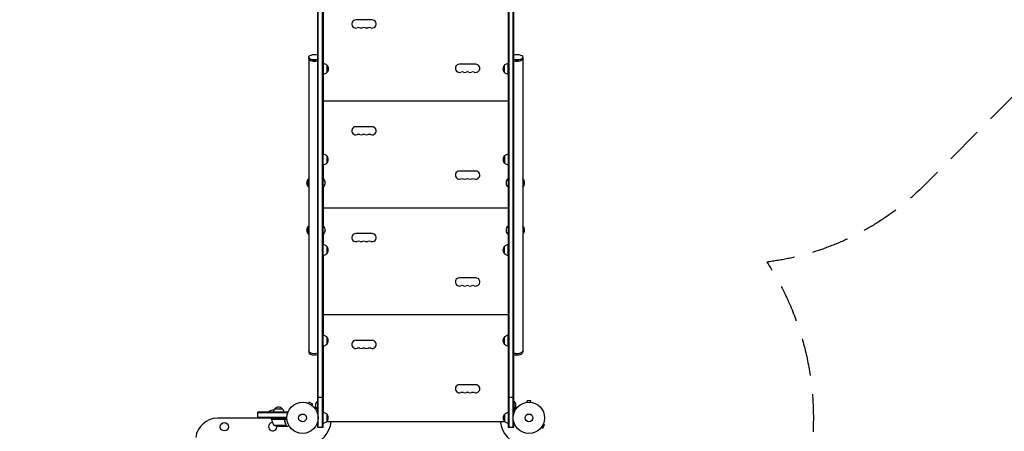
# Model space of a CAD drawing. Units: millimetres. Extents: x -5805 to 4295, y -5171 to 5275.
# Drawn here: x -797 to 2529, y -2570 to -1179 of the extents above; entities that cross this region are included whole.
import ezdxf

# ---------------------------------------------------------------- set-up
doc = ezdxf.new("R2010")
doc.units = ezdxf.units.MM
doc.header["$LTSCALE"] = 20
doc.linetypes.add('HIDDEN', pattern=[9.525, 6.35, -3.175])
doc.layers.add('2d', color=230, linetype='Continuous')
doc.layers.add('ASTM-BufferZone', color=240, linetype='HIDDEN')

msp = doc.modelspace()

# ---------------------------------------------------------------- linework, layer by layer
at = {"layer": '2d'}
for p, q in [((209.3, -1052.7), (209.3, -2509.9)), ((211.8, -2556.3), (211.8, -1052.7)), ((225.8, -2556.3), (225.8, -1052.7)), ((228.3, -2556.3), (228.3, -1052.7)), ((853.5, -1052.7), (853.5, -2556.3)), ((856, -1052.7), (856, -2556.3)), ((870, -2556.3), (870, -1052.7)), ((872.5, -2510.7), (872.5, -1052.7)), ((228.5, -1109), (228.5, -1634.2)), ((393.5, -1180), (338.5, -1180)), ((179.4, -1306.2), (179.4, -2303.3)), ((228.7, -1328), (228.7, -1363)), ((743.5, -1330), (688.5, -1330)), ((853.3, -1363), (853.3, -1328)), ((902.6, -1306.2), (902.6, -2303.3)), ((240.7, -1333), (240.7, -1358)), ((841.3, -1358), (841.3, -1333)), ((228.3, -1420.4), (228.5, -1420.4)), ((228.3, -1442.4), (228.5, -1442.4)), ((228.3, -1444.7), (228.5, -1444.7)), ((228.5, -1453.7), (853.5, -1453.7)), ((228.3, -1466.7), (228.5, -1466.7)), ((393.5, -1541), (338.5, -1541)), ((240.3, -1639.2), (240.3, -1664.2)), ((841.5, -1664.2), (841.5, -1639.2)), ((228.5, -1669.2), (228.5, -1716.7)), ((743.5, -1691), (688.5, -1691)), ((178, -1743.2), (178, -1718.2)), ((228.3, -1716.7), (228.5, -1716.7)), ((228.5, -1744.7), (228.5, -1716.7)), ((853, -1716.7), (853, -1744.7)), ((853.5, -1716.7), (853, -1716.7)), ((903.5, -1718.2), (903.5, -1743.2)), ((228.3, -1744.7), (228.5, -1744.7)), ((228.5, -1744.7), (228.5, -1876.7)), ((853.5, -1744.7), (853, -1744.7)), ((228.3, -1780.7), (228.5, -1780.7)), ((228.3, -1802.7), (228.5, -1802.7)), ((228.3, -1805.7), (228.5, -1805.7)), ((228.3, -1827.7), (228.5, -1827.7)), ((228.5, -1814.7), (853.5, -1814.7)), ((178, -1903.2), (178, -1878.2)), ((228.3, -1876.7), (228.5, -1876.7)), ((228.5, -1904.7), (228.5, -1876.7)), ((853, -1876.7), (853, -1904.7)), ((853.5, -1876.7), (853, -1876.7)), ((903.5, -1878.2), (903.5, -1903.2)), ((228.3, -1904.7), (228.5, -1904.7)), ((228.5, -1904.7), (228.5, -1940.3)), ((393.5, -1902), (338.5, -1902)), ((853.5, -1904.7), (853, -1904.7)), ((240.3, -1945.3), (240.3, -1970.3)), ((841.3, -1970.3), (841.3, -1945.3)), ((853.3, -1975.3), (853.3, -1940.3)), ((228.5, -1975.3), (228.5, -2246.5)), ((743.5, -2052), (688.5, -2052)), ((228.3, -2141.7), (228.5, -2141.7)), ((228.3, -2163.7), (228.5, -2163.7)), ((228.3, -2166.7), (228.5, -2166.7)), ((228.3, -2188.7), (228.5, -2188.7)), ((228.5, -2175.7), (853.5, -2175.7)), ((240.3, -2251.5), (240.3, -2276.5)), ((841.3, -2276.5), (841.3, -2251.5)), ((853.3, -2281.5), (853.3, -2246.5)), ((228.5, -2281.5), (228.5, -2507.5)), ((393.5, -2263), (338.5, -2263)), ((743.5, -2413), (688.5, -2413)), ((209.3, -2454.8), (228.3, -2454.8)), ((853.5, -2454.8), (872.5, -2454.8)), ((65.2, -2494), (90.2, -2494)), ((177.7, -2475.6), (177.8, -2475.6)), ((177.7, -2475.6), (177.7, -2475.6)), ((179.1, -2476.2), (181.5, -2472)), ((192.8, -2478.5), (181.5, -2472)), ((190.4, -2482.7), (192.8, -2478.5)), ((191.5, -2483.6), (191.6, -2483.6)), ((191.6, -2483.6), (191.6, -2483.6)), ((208.8, -2468.7), (208.8, -2496.7)), ((209.3, -2468.7), (208.8, -2468.7)), ((872.7, -2496.7), (872.7, -2468.7)), ((872.7, -2468.7), (873.2, -2468.7)), ((873.2, -2496.7), (873.2, -2468.7)), ((915.5, -2472.6), (915.6, -2472.6)), ((915.5, -2472.6), (915.5, -2472.6)), ((930, -2467.6), (917, -2467.6)), ((917, -2472.4), (917, -2467.6)), ((930, -2472.4), (930, -2467.6)), ((931.5, -2472.6), (931.5, -2472.6)), ((931.5, -2472.6), (931.5, -2472.6)), ((54.2, -2526), (-128, -2526)), ((107.7, -2506), (7.7, -2506)), ((7.7, -2525), (7.7, -2506)), ((107.7, -2508.5), (7.7, -2508.5)), ((7.7, -2522.5), (105.5, -2522.5)), ((7.7, -2525), (105.5, -2525)), ((37.7, -2525), (37.7, -2526)), ((60.2, -2505.5), (43.7, -2505.5)), ((43.7, -2506), (43.7, -2505.5)), ((54.2, -2529), (54.2, -2525)), ((107.7, -2506), (107.7, -2509.9)), ((209.3, -2496.7), (208.8, -2496.7)), ((228.3, -2502.7), (228.5, -2502.7)), ((240.3, -2512.5), (240.3, -2537.5)), ((841.7, -2537.5), (841.7, -2512.5)), ((872.5, -2503.5), (872.7, -2503.5)), ((872.7, -2496.7), (873.2, -2496.7)), ((872.7, -2503.5), (872.7, -2509.9)), ((54.2, -2529), (105.6, -2529)), ((95.1, -2529.2), (54.2, -2529.2)), ((61.2, -2549.7), (102.1, -2549.7)), ((76, -2553), (98, -2553)), ((98.2, -2532.8), (98.2, -2531.3)), ((98.2, -2553), (98.2, -2552.9)), ((98.2, -2553), (108, -2553)), ((102.5, -2548.8), (102.5, -2548.8)), ((209.3, -2540.1), (209.3, -2556.3)), ((209.3, -2556.3), (228.3, -2556.3)), ((241, -2536.7), (841, -2536.7)), ((853.5, -2556.3), (872.5, -2556.3)), ((872.5, -2556.3), (872.5, -2539.3)), ((964.9, -2558.1), (964.9, -2558.1)), ((964.9, -2558.1), (964.9, -2558.1)), ((965.8, -2556.9), (970, -2559.3)), ((970, -2559.3), (976.5, -2548.1)), ((972.3, -2545.7), (976.5, -2548.1)), ((972.9, -2544.3), (972.9, -2544.3)), ((972.9, -2544.3), (972.9, -2544.3))]:
    msp.add_line(p, q, dxfattribs=at)
for centre, radius in [((158.5, -2525), 53), ((923.5, -2525), 53), ((158.5, -2525), 13), ((923.5, -2525), 13), ((-105.8, -2555), 14)]:
    msp.add_circle(centre, radius, dxfattribs=at)
for centre, radius, start, end in [((338.5, -1193.7), 13.8, 90, 289.4712), ((393.5, -1193.7), 13.8, 250.5288, 90), ((347.7, -1219.7), 13.8, 70.5288, 109.4712), ((356.8, -1193.7), 13.7, 250.5288, 289.4712), ((366, -1219.7), 13.7, 70.5288, 109.4712), ((375.2, -1193.7), 13.7, 250.5288, 289.4712), ((384.3, -1219.7), 13.7, 70.5288, 109.4712), ((228.5, -1345), 17, 44.1865, 89.3587), ((688.5, -1343.7), 13.8, 90, 289.4712), ((743.5, -1343.7), 13.8, 250.5288, 90), ((853.4, -1345), 17, 90.6413, 135.8135), ((228.5, -1346), 17, 270.6413, 315.8135), ((229.2, -1345.5), 17, 312.6679, 47.3321), ((697.7, -1369.7), 13.7, 70.5288, 109.4712), ((706.8, -1343.7), 13.7, 250.5288, 289.4712), ((716, -1369.7), 13.7, 70.5288, 109.4712), ((725.2, -1343.7), 13.7, 250.5288, 289.4712), ((734.3, -1369.7), 13.7, 70.5288, 109.4712), ((852.8, -1345.5), 17, 132.6679, 227.3321), ((853.4, -1346), 17, 224.1865, 269.3587), ((338.5, -1554.7), 13.8, 90, 289.4712), ((393.5, -1554.7), 13.8, 250.5288, 90), ((347.7, -1580.7), 13.8, 70.5288, 109.4712), ((356.8, -1554.7), 13.7, 250.5288, 289.4712), ((366, -1580.7), 13.7, 70.5288, 109.4712), ((375.2, -1554.7), 13.7, 250.5288, 289.4712), ((384.3, -1580.7), 13.7, 70.5288, 109.4712), ((228.1, -1651.2), 17, 44.1865, 89.3587), ((228.7, -1651.7), 17, 312.6679, 47.3321), ((853, -1651.7), 17, 132.6679, 227.3321), ((853.7, -1651.2), 17, 90.6413, 135.8135), ((228.1, -1652.2), 17, 270.6413, 315.8135), ((688.5, -1704.7), 13.8, 90, 289.4712), ((743.5, -1704.7), 13.8, 250.5288, 90), ((853.7, -1652.2), 17, 224.1865, 269.3587), ((189.5, -1730.7), 17, 132.6679, 227.3321), ((190.2, -1730.2), 17, 129.4042, 135.8135), ((216.7, -1730.7), 18.3, 310.1905, 49.8095), ((697.7, -1730.7), 13.7, 70.5288, 109.4712), ((706.8, -1704.7), 13.7, 250.5288, 289.4712), ((716, -1730.7), 13.7, 70.5288, 109.4712), ((725.2, -1704.7), 13.7, 250.5288, 289.4712), ((734.3, -1730.7), 13.7, 70.5288, 109.4712), ((864.8, -1730.7), 18.3, 130.1905, 229.8095), ((891.3, -1730.2), 17, 44.1865, 48.5821), ((891.3, -1730.2), 17, 44.1865, 48.5821), ((892, -1730.7), 17, 312.6679, 47.3321), ((892, -1730.7), 17, 359.9987, 47.3321), ((189.5, -1730.7), 17, 179.9987, 227.3321), ((190.2, -1731.3), 17, 224.1865, 230.5958), ((190.2, -1731.3), 17, 224.1865, 230.5958), ((891.3, -1731.3), 17, 311.4179, 315.8135), ((189.5, -1890.7), 17, 132.6679, 227.3321), ((189.5, -1890.7), 17, 179.9987, 227.3321), ((190.2, -1890.2), 17, 129.4042, 135.8135), ((216.7, -1890.7), 18.3, 310.1905, 49.8095), ((864.8, -1890.7), 18.3, 130.1905, 229.8095), ((891.3, -1890.2), 17, 44.1865, 48.5821), ((891.3, -1890.2), 17, 44.1865, 48.5821), ((892, -1890.7), 17, 359.9987, 47.3321), ((892, -1890.7), 17, 312.6679, 47.3321), ((190.2, -1891.3), 17, 224.1865, 230.5958), ((190.2, -1891.3), 17, 224.1865, 230.5958), ((338.5, -1915.7), 13.8, 90, 289.4712), ((347.7, -1941.7), 13.8, 70.5288, 109.4712), ((356.8, -1915.7), 13.7, 250.5288, 289.4712), ((366, -1941.7), 13.7, 70.5288, 109.4712), ((375.2, -1915.7), 13.7, 250.5288, 289.4712), ((384.3, -1941.7), 13.7, 70.5288, 109.4712), ((393.5, -1915.7), 13.8, 250.5288, 90), ((891.3, -1891.3), 17, 311.4179, 315.8135), ((228.1, -1957.3), 17, 44.1865, 89.3587), ((228.7, -1957.8), 17, 312.6679, 47.3321), ((852.8, -1957.8), 17, 132.6679, 227.3321), ((853.4, -1957.3), 17, 90.6413, 135.8135), ((228.1, -1958.3), 17, 270.6413, 315.8135), ((853.4, -1958.3), 17, 224.1865, 269.3587), ((688.5, -2065.7), 13.8, 90, 289.4712), ((743.5, -2065.7), 13.8, 250.5288, 90), ((697.7, -2091.7), 13.7, 70.5288, 109.4712), ((706.8, -2065.7), 13.7, 250.5288, 289.4712), ((716, -2091.7), 13.7, 70.5288, 109.4712), ((725.2, -2065.7), 13.7, 250.5288, 289.4712), ((734.3, -2091.7), 13.7, 70.5288, 109.4712), ((228.1, -2263.5), 17, 44.1865, 89.3587), ((228.7, -2264), 17, 312.6679, 47.3321), ((852.8, -2264), 17, 132.6679, 227.3321), ((853.4, -2263.5), 17, 90.6413, 135.8135), ((228.1, -2264.5), 17, 270.6413, 315.8135), ((338.5, -2276.7), 13.8, 90, 289.4712), ((347.7, -2302.7), 13.8, 70.5288, 109.4712), ((356.8, -2276.7), 13.7, 250.5288, 289.4712), ((366, -2302.7), 13.7, 70.5288, 109.4712), ((375.2, -2276.7), 13.7, 250.5288, 289.4712), ((384.3, -2302.7), 13.7, 70.5288, 109.4712), ((393.5, -2276.7), 13.8, 250.5288, 90), ((853.4, -2264.5), 17, 224.1865, 269.3587), ((688.5, -2426.7), 13.8, 90, 289.4712), ((743.5, -2426.7), 13.8, 250.5288, 90), ((697.7, -2452.7), 13.7, 70.5288, 109.4712), ((706.8, -2426.7), 13.7, 250.5288, 289.4712), ((716, -2452.7), 13.7, 70.5288, 109.4712), ((725.2, -2426.7), 13.7, 250.5288, 289.4712), ((734.3, -2452.7), 13.7, 70.5288, 109.4712), ((77.2, -2506.2), 17, 134.1865, 179.3587), ((77.7, -2505.5), 17, 42.6679, 137.3321), ((78.2, -2506.2), 17, 0.6413, 45.8135), ((220.6, -2482.7), 18.3, 130.1905, 229.8095), ((861.4, -2482.7), 18.3, 310.1905, 49.8095), ((-128, -2601), 75, 90, 172.5142), ((57.7, -2517.3), 18.3, 77.6978, 139.8095), ((228.1, -2524.5), 17, 44.1865, 89.3587), ((228.7, -2525), 17, 312.6679, 47.3321), ((853.3, -2525), 17, 132.6679, 227.3321), ((853.9, -2524.5), 17, 91.4664, 135.8135), ((57.7, -2555), 14, 92.7357, 10.3217), ((57.2, -2529), 3, 183.1912, 186.4728), ((103.9, -2523.7), 50, 186.4728, 211.3497), ((79.2, -2503.1), 50, 248.8998, 266.3757), ((158.5, -2525), 98, 284.4981, 353.1138), ((228.1, -2525.5), 17, 270.6413, 315.8135), ((923.5, -2525), 98, 186.8862, 255.5019), ((853.9, -2525.5), 17, 224.1865, 268.5336)]:
    msp.add_arc(centre, radius, start, end, dxfattribs=at)
at = {"layer": '2d', "extrusion": (0, 0, -1)}
for centre, major_axis, start_param, end_param in [((198.4, -1306.2), (-19, 0), -2.17832, 1.570796), ((198.4, -1306.2), (19, 0), -1.570796, -0.963273), ((883.6, -1306.2), (19, 0), -1.570796, 2.191854), ((883.6, -1306.2), (19, 0), -2.191854, -1.570796), ((198.4, -1310.5), (-19, 0), -1.570796, 0), ((198.4, -1310.5), (-19, 0), -2.17832, -1.570796), ((883.6, -1310.5), (-19, 0), -1.570796, -0.949739), ((883.6, -1310.5), (19, 0), 0, 1.570796), ((198.4, -2299), (-19, 0), -1.570796, 0), ((198.4, -2299), (-19, 0), -1.570796, 0), ((198.4, -2299), (-19, 0), -2.17832, -1.570796), ((198.4, -2299), (-19, 0), -2.17832, -1.570796), ((883.6, -2299), (-19, 0), -1.570796, -0.949739), ((883.6, -2299), (-19, 0), -1.570796, -0.949739), ((883.6, -2299), (19, 0), 0, 1.570796), ((883.6, -2299), (19, 0), 0, 1.570796)]:
    msp.add_ellipse(centre, major_axis=major_axis, ratio=0.484636, start_param=start_param, end_param=end_param, dxfattribs=at)
at = {"layer": '2d'}
for centre, major_axis, start_param, end_param in [((198.4, -1310.5), (-19, 0), 0, 2.17832), ((883.6, -1310.5), (19, 0), -2.191854, 0), ((198.4, -2303.3), (-19, 0), 0, 1.570796), ((198.4, -2303.3), (19, 0), -1.570796, -0.963273), ((883.6, -2303.3), (19, 0), -2.191854, -1.570796), ((883.6, -2303.3), (19, 0), -1.570796, 0)]:
    msp.add_ellipse(centre, major_axis=major_axis, ratio=0.484636, start_param=start_param, end_param=end_param, dxfattribs=at)
for points in [[(96.1, -2529.4), (95.7, -2529.3), (95.4, -2529.2), (95.1, -2529.2)], [(102.1, -2549.7), (102.1, -2549.9), (102, -2550), (101.9, -2550.1)], [(102, -2547.7), (102.2, -2548), (102.3, -2548.4), (102.3, -2548.8)], [(102.3, -2547.7), (102.4, -2548), (102.5, -2548.4), (102.5, -2548.7)], [(102.3, -2548.8), (102.3, -2548.8), (102.3, -2548.8), (102.3, -2548.8)], [(102.3, -2548.8), (102.3, -2548.8), (102.3, -2548.8), (102.3, -2548.8)], [(102.4, -2549.1), (102.5, -2549), (102.5, -2548.9), (102.5, -2548.8)], [(102.5, -2548.7), (102.5, -2548.7), (102.5, -2548.8), (102.5, -2548.8)]]:
    msp.add_open_spline(points, degree=3, dxfattribs=at)
for points, knots in [([(95.2, -2529), (95.4, -2529), (95.6, -2529), (96, -2529.1), (96.1, -2529.1), (96.5, -2529.3), (96.7, -2529.3), (97, -2529.5), (97.1, -2529.6), (97.4, -2529.9), (97.5, -2530), (97.7, -2530.3), (97.8, -2530.5), (98, -2530.8), (98.1, -2531), (98.2, -2531.3), (98.2, -2531.5), (98.2, -2531.7)], [0, 0, 0, 0, 0.000547172, 0.000547172, 0.001094344, 0.001094344, 0.001641516, 0.001641516, 0.002188688, 0.002188688, 0.00273586, 0.00273586, 0.003283032, 0.003283032, 0.003830204, 0.003830204, 0.004377377, 0.004377377, 0.004377377, 0.004377377]), ([(96.1, -2529.4), (96.3, -2529.5), (96.6, -2529.6), (96.9, -2529.8), (97, -2529.9), (97.2, -2530.1), (97.3, -2530.2), (97.6, -2530.6), (97.7, -2530.8), (97.9, -2531.3), (98, -2531.6), (98, -2531.9)], [0.001013661, 0.001013661, 0.001013661, 0.001013661, 0.001852653, 0.001852653, 0.002272148, 0.002272148, 0.002691644, 0.002691644, 0.003530636, 0.003530636, 0.004369628, 0.004369628, 0.004369628, 0.004369628]), ([(98, -2531.9), (98.4, -2534.7), (98.9, -2537.5), (100.2, -2542.7), (101.1, -2545.3), (102, -2547.7)], [0, 0, 0, 0, 0.00859307, 0.00859307, 0.01718614, 0.01718614, 0.01718614, 0.01718614]), ([(98, -2553), (98.1, -2552.9), (98.5, -2552.7), (99.4, -2552.1), (100, -2551.8), (100.8, -2551.4)], [0, 0, 0, 0, 0.00517024, 0.00517024, 0.01034048, 0.01034048, 0.01034048, 0.01034048]), ([(102.3, -2547.7), (101.3, -2545.2), (100.4, -2542.7), (99.4, -2538.7), (99.1, -2537.3), (98.7, -2535.2), (98.6, -2534.5), (98.4, -2533.1), (98.3, -2532.4), (98.2, -2531.7)], [0, 0, 0, 0, 0.00869705, 0.00869705, 0.01304558, 0.01304558, 0.01521984, 0.01521984, 0.01739411, 0.01739411, 0.01739411, 0.01739411]), ([(100.8, -2551.4), (100.9, -2551.3), (101, -2551.2), (101.3, -2551), (101.4, -2550.9), (101.7, -2550.6), (101.8, -2550.4), (101.9, -2550.1)], [0, 0, 0, 0, 0.001089402, 0.001089402, 0.002178803, 0.002178803, 0.004357607, 0.004357607, 0.004357607, 0.004357607]), ([(102.2, -2550), (102.1, -2550.2), (102.1, -2550.3), (101.9, -2550.5), (101.9, -2550.6), (101.8, -2550.7), (101.8, -2550.7), (101.7, -2550.7), (101.7, -2550.7), (101.7, -2550.8), (101.7, -2550.8), (101.5, -2551), (101.2, -2551.2), (101, -2551.4)], [0, 0, 0, 0, 0.25, 0.25, 0.375, 0.4375, 0.46875, 0.484375, 0.492188, 0.492188, 0.5, 0.5, 1, 1, 1, 1]), ([(102.3, -2548.8), (102.3, -2549), (102.2, -2549.1), (102.2, -2549.4), (102.1, -2549.6), (102.1, -2549.7)], [0.001328787, 0.001328787, 0.001328787, 0.001328787, 0.001872455, 0.001872455, 0.002416124, 0.002416124, 0.002416124, 0.002416124]), ([(102.4, -2549.1), (102.4, -2549.3), (102.4, -2549.5), (102.3, -2549.8), (102.2, -2549.9), (102.2, -2550)], [0.000526185, 0.000526185, 0.000526185, 0.000526185, 0.001315456, 0.001315456, 0.002104727, 0.002104727, 0.002104727, 0.002104727]), ([(108, -2553), (108, -2553), (108.1, -2552.9), (108.4, -2552.8), (108.5, -2552.7), (108.8, -2552.5), (108.9, -2552.5), (109, -2552.4), (109.1, -2552.3), (109.2, -2552.3), (109.9, -2551.9), (110.9, -2551.3), (112.1, -2550.6)], [0.5, 0.5, 0.5, 0.5, 0.625, 0.625, 0.6875, 0.6875, 0.71875, 0.734375, 0.734375, 0.75, 0.75, 0.9464969, 0.9464969, 0.9464969, 0.9464969])]:
    msp.add_open_spline(points, degree=3, knots=knots, dxfattribs=at)
msp.add_rational_spline([(98.2, -2553), (98.2, -2553), (99.1, -2552.5), (101, -2551.4)], [0.983775506511, 0.983775506511, 0.989183671007, 1], degree=3, dxfattribs=at)
at = {"layer": 'ASTM-BufferZone', "flags": 128}
msp.add_lwpolyline([(3108.1, 880.5, -0.195532), (3371, 247.5), (3374.7, -236, -0.200339), (3109.5, -885), (2260.6, -1737.4, -0.167734), (1727.2, -1998.4, -0.245926), (1814.2, -2885.4, -0.323582), (518.8, -4180.8, -0.181428), (-156, -4198, -0.390124), (-1179.6, -3342.4, -0.098478), (-1094.1, -2043), (-2159.4, -2004.5, -0.124631), (-2588.2, -1879.3), (-4436.7, -791.2, -0.569728), (-4441.4, 774.4), (-2592.8, 1877.7, -0.12646), (-2158.2, 2005.8), (-644.8, 2058.7), (-644.9, 3444.8, -0.41425), (265.1, 4355), (817.1, 4355, -0.414214), (1727.1, 3445), (1727, 1998.4, -0.168667), (2262.8, 1735.1)], format="xyb", close=True, dxfattribs=at)

doc.saveas('drawing.dxf')
